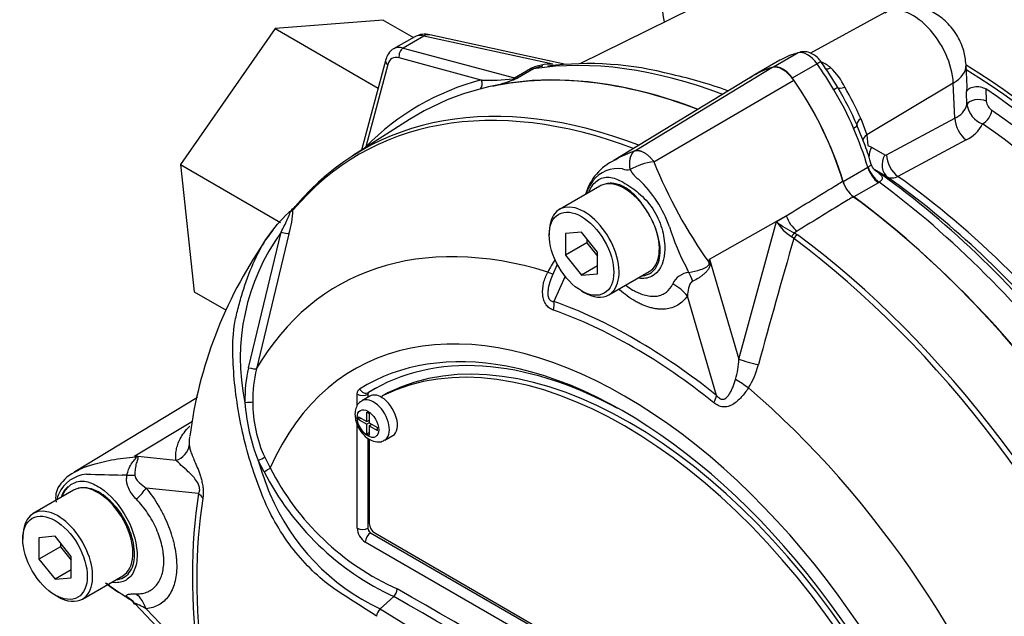
# Paper-space layout 'Sheet1' of a CAD drawing. Units: millimetres. Extents: x 0 to 2970, y 0 to 2100.
# Drawn here: x 1933 to 1987, y 1819 to 1852 of the extents above; entities that cross this region are included whole.
import ezdxf

# ---------------------------------------------------------------- set-up
doc = ezdxf.new("R2010")
doc.units = ezdxf.units.MM
doc.header["$LTSCALE"] = 5
for name, color, linetype in [('tangent', 7, 'Continuous'), ('TSH-1', 7, 'Continuous'), ('visible', 7, 'Continuous')]:
    doc.layers.add(name, color=color, linetype=linetype)

# ---------------------------------------------------------------- blocks, each defined once
blk = doc.blocks.new('SE6')
at = {"layer": 'tangent', "color": 7, "linetype": 'Continuous'}
for p, q in [((1955.547, 1851.167), (1954.41, 1850.511)), ((1962.619, 1849.629), (1955.547, 1851.167)), ((1954.41, 1850.511), (1960.514, 1848.876)), ((1958.7, 1848.76), (1954.192, 1849.968)), ((1976.079, 1850.248), (1974.723, 1849.465)), ((1953.567, 1849.607), (1952.359, 1845.099)), ((1960.514, 1848.876), (1961.4, 1849.387)), ((1961.562, 1849.375), (1960.676, 1848.864)), ((1967.117, 1844.882), (1974.641, 1849.44)), ((1977.115, 1849.65), (1975.759, 1848.867)), ((1968.159, 1844.281), (1975.842, 1848.747)), ((1984.587, 1848.591), (1979.844, 1845.76)), ((1984.672, 1846.668), (1984.587, 1848.591)), ((1986.371, 1848.269), (1986.394, 1847.605)), ((1985.339, 1847.405), (1985.313, 1848.103)), ((1979.517, 1846.655), (1979.844, 1845.76)), ((1980.923, 1844.663), (1984.672, 1846.668)), ((1979.844, 1845.76), (1979.909, 1845.165)), ((1985.301, 1845.476), (1981.551, 1843.472)), ((1979.909, 1845.165), (1980.106, 1845.082)), ((1980.106, 1845.082), (1980.826, 1844.658)), ((1978.543, 1843.197), (1979.898, 1843.98)), ((1979.898, 1843.98), (1979.914, 1843.99)), ((1980.278, 1843.843), (1980.242, 1843.862)), ((1980.996, 1843.42), (1980.278, 1843.843)), ((1980.477, 1843.129), (1979.133, 1842.353)), ((1980.522, 1843.157), (1980.477, 1843.129)), ((1971.215, 1838.937), (1975.427, 1841.323)), ((1974.892, 1840.995), (1975.427, 1841.323)), ((1972.825, 1833.461), (1974.892, 1840.995)), ((1945.924, 1832.987), (1947.722, 1840.424)), ((1948.145, 1840.336), (1946.359, 1832.925)), ((1975.841, 1840.075), (1975.723, 1840.168)), ((1976.021, 1840.475), (1975.877, 1840.387)), ((1975.877, 1840.387), (1976.051, 1840.281)), ((1971.215, 1838.937), (1972.825, 1833.461)), ((1963.291, 1838.004), (1962.675, 1836.621)), ((1971.603, 1831.467), (1970, 1836.918)), ((1951.892, 1830.912), (1951.892, 1831.537)), ((1952.481, 1831.537), (1952.476, 1831.534)), ((1952.476, 1831.534), (1952.476, 1831.366)), ((1952.517, 1831.628), (1952.523, 1831.631)), ((1953.607, 1831.636), (1953.313, 1831.466)), ((1939.699, 1828.149), (1942.86, 1830.058)), ((1951.892, 1824.195), (1951.892, 1829.904)), ((1952.476, 1829.135), (1952.476, 1824.192)), ((1939.699, 1828.149), (1941.94, 1827.913)), ((1946.782, 1827.284), (1946.454, 1827.898)), ((1946.818, 1828.079), (1947.122, 1827.494)), ((1943.192, 1826.086), (1940.318, 1826.389)), ((1952.476, 1824.192), (1952.481, 1824.195)), ((1952.629, 1823.94), (1952.623, 1823.937)), ((1952.623, 1823.937), (1981.055, 1807.521)), ((1980.766, 1807.014), (1952.334, 1823.429)), ((1940.32, 1819.778), (1943.192, 1816.765))]:
    blk.add_line(p, q, dxfattribs=at)
for centre, radius, start, end in [((1962.551, 1846.784), 2.846, 88.6119, 113.8552), ((1962.448, 1847.142), 2.403, 100.5685, 111.6454), ((1976.599, 1847.908), 1.983, 50.1681, 67.7352), ((1975.327, 1846.771), 3.679, 25.8235, 46.2978), ((1959.163, 1859.193), 10.443, 267.462, 277.0881), ((1956.678, 1858.773), 10.691, 284.3286, 290.7841), ((1960.415, 1849.823), 0.994, 272.1054, 285.2123), ((1891.248, 2014.305), 179.418, 292.69465, 292.76547), ((1965.643, 1840.563), 14.569, 22.3946, 31.7286), ((1952.629, 1834.002), 29.717, 25.2004, 28.9229), ((1987.119, 1847.69), 0.729, 186.7341, 235.3239), ((1984.188, 1847.776), 1.209, 293.5908, 342.1395), ((1986.653, 1847.605), 1.329, 188.6667, 249.9809), ((1984.471, 1847.218), 1.93, 295.4729, 333.4874), ((1980.87, 1844.746), 0.0985, 243.6056, 302.7406), ((1966.184, 1842.161), 1.741, 81.3846, 142.1964), ((1966.744, 1844.956), 1.115, 254.4289, 276.3437), ((1968.663, 1840.633), 3.682, 97.8659, 119.1857), ((1993.079, 1854.346), 26.875, 201.9935, 215.4685), ((1962.662, 1838.415), 6.767, 19.8999, 46.3615), ((1967.126, 1841.619), 2.821, 145.2206, 160.9709), ((1980.093, 1843.979), 11.538, 196.4107, 208.6248), ((1977.165, 1842.448), 2.698, 212.5867, 237.6787), ((1977.369, 1843.904), 3.821, 229.5851, 247.012), ((1957.259, 1833.51), 11.779, 144.0591, 191.8671), ((2391.087, 1719.871), 432.294, 163.85555, 164.8073), ((1967.187, 1835.75), 5.444, 144.4885, 152.8617), ((1790.17, 1748.577), 201.006, 26.48325, 26.55898), ((1947.242, 1842.064), 24.176, 352.1233, 352.5679), ((1913.795, 1831.079), 57.956, 7.60492, 7.79292), ((1970.19, 1837.129), 1.089, 95.6156, 155.6184), ((1968.162, 1833.632), 4.666, 343.9909, 357.9023), ((1969.68, 1834.231), 4.355, 327.3327, 345.7717), ((1954.115, 1831.199), 8.385, 167.6866, 180.7612), ((1954.244, 1831.156), 8.081, 167.3522, 180.2767), ((1952.58, 1831.545), 0.104, 126.8693, 185.867), ((1956.778, 1831.915), 11.078, 184.2794, 201.2573), ((1953.383, 1831.085), 7.22, 179.7472, 204.6035), ((1935.148, 1824.586), 5.78, 37.4029, 38.0566), ((1935.971, 1814.864), 13.798, 73.8913, 74.3253), ((1969.563, 1835.101), 24.205, 197.3113, 201.9118), ((1937.246, 1825.257), 1.912, 96.3212, 154.5734), ((1942.817, 2005.226), 178.162, 268.1404, 268.77495), ((1938.237, 1807.981), 19.139, 86.917, 87.6913), ((1960.253, 1834.183), 15.135, 207.119, 245.2121), ((1960.023, 1834.064), 14.478, 206.9883, 245.7966), ((1939.345, 1824.633), 4.09, 159.3151, 164.2167), ((1958.372, 1830.823), 12.228, 202.8844, 244.6977), ((-837.831, -3043.666), 5608.78, 59.852999, 60.147001), ((-135.359, -1827.055), 4203.484, 59.803836, 60.196164), ((2227.562, 2266.094), 523.938, 238.41539, 241.58461)]:
    blk.add_arc(centre, radius, start, end, dxfattribs=at)
for centre, major_axis, ratio, start_param, end_param in [((1982.373, 1849.735), (1.568, -2.715), 0.57735, 0.837758, 3.12925), ((1955.915, 1849.713), (0.941, -1.38), 0.575186, 2.574853, 3.098452), ((1955.699, 1850.422), (-0.177, -0.814), 0.6704, 3.141593, 3.724196), ((1954.715, 1849.02), (0.833, -1.443), 0.57735, 2.617994, 3.12226), ((1954.486, 1850.138), (0.108, 0.402), 0.707107, 0.61548, 2.186276), ((1976.597, 1849.122), (-0.625, 1.083), 0.57735, 4.871673, 6.123901), ((1953.861, 1849.777), (0.402, -0.108), 0.707107, 3.141204, 4.096909), ((1954.421, 1848.85), (0.625, -1.083), 0.57735, 2.617994, 3.665191), ((1976.643, 1813.087), (-19.975, 34.598), 0.57735, 5.665098, 6.060958), ((1976.873, 1849.403), (-0.476, -0.337), 0.129506, 3.141912, 4.090891), ((1961.247, 1850.132), (0.417, -0.722), 0.57735, 5.759587, 6.060958), ((1972.28, 1844.722), (-5.833, 10.104), 0.57735, 4.725767, 4.871673), ((1977.954, 1850.069), (0.533, 0.64), 0.542301, 3.533445, 4.00038), ((1982.791, 1849.485), (-2.498, -0.11), 0.546343, 2.348803, 3.141404), ((1975.462, 1812.405), (20.183, -34.959), 0.57735, 2.983841, 3.299344), ((1958.406, 1848.59), (-0.105, 0.403), 0.806358, 3.612892, 4.931008), ((1960.59, 1848.503), (0.108, 0.402), 0.707107, 0.61548, 0.834365), ((1960.313, 1849.156), (0.16, -0.385), 0.011104, 0.178355, 0.551431), ((1960.361, 1849.621), (0.417, -0.722), 0.57735, 5.759587, 6.060958), ((1977.747, 1848.05), (0.503, 0.296), 0.010923, 0.023432, 0.955274), ((1978.968, 1848.768), (-0.721, -0.418), 0.257806, 0.02425, 0.953481), ((1971.841, 1810.314), (19.842, -34.367), 0.57735, 2.527663, 3.347072), ((1985.954, 1847.367), (-0.625, -0.022), 0.511156, 3.912351, 6.094541), ((1986.264, 1846.852), (-0.355, -0.514), 0.518321, 0.777314, 2.365564), ((1984.053, 1817.365), (-19.232, 33.311), 0.57735, 4.024625, 5.400152), ((1980.071, 1846.609), (-0.762, -0.337), 0.394271, 5.33802, 6.267251), ((1985.42, 1846.295), (0.491, -0.919), 0.614524, 3.999159, 5.406642), ((1978.772, 1846.044), (0.534, 0.234), 0.154781, 5.336521, 6.268363), ((1972.28, 1844.722), (5.833, -10.104), 0.57735, 1.179278, 1.380075), ((1983.588, 1817.096), (18.931, -32.79), 0.57735, 0.883033, 2.25856), ((1980.442, 1845.462), (0.823, 0.131), 0.615623, 2.282767, 2.926586), ((1952.064, 1844.929), (0.297, -0.293), 0.806358, 1.267416, 1.352177), ((1980.854, 1844.709), (-0.528, -0.898), 0.801841, 4.768203, 5.358421), ((1981.574, 1844.285), (-0.528, -0.898), 0.801832, 4.768554, 6.21145), ((1981.671, 1844.291), (0.491, -0.919), 0.614518, 3.999153, 5.405392), ((1980.578, 1843.913), (0.521, -0.902), 0.57735, 4.32087, 5.359981), ((1980.624, 1843.941), (0.562, -0.877), 0.59977, 4.292982, 5.332548), ((1978.542, 1814.183), (-19.118, 33.113), 0.57735, 4.92291, 5.386264), ((1976.643, 1813.087), (-19.975, 34.598), 0.57735, 4.934616, 5.360018), ((1948.751, 1841.508), (0.318, -0.269), 0.79932, 3.157099, 3.64607), ((1976.096, 1841.244), (0.545, -0.888), 0.553988, 4.30036, 5.345427), ((1967.844, 1808.007), (17.016, -29.472), 0.57735, 2.586869, 3.45982), ((1947.761, 1840.447), (0.403, -0.107), 0.076459, 4.635871, 5.992059), ((1975.847, 1840.079), (0.184, 0.374), 0.362522, 0.804094, 1.510959), ((1976.019, 1839.974), (-0.249, -0.334), 0.489153, 4.024728, 4.774371), ((1971.841, 1810.314), (19.842, -34.367), 0.57735, 1.365317, 2.213158), ((1972.039, 1810.428), (-19.902, 34.472), 0.57735, 4.506909, 5.354751), ((1972.536, 1838.566), (-2.076, 0.178), 0.043713, -0.893444, -0.861935), ((1961.702, 1838.587), (-0.933, 0.464), 0.04289, -3.935359, -3.208338), ((1969.716, 1836.931), (-0.502, 2.022), 0.384296, -1.257357, -0.982447), ((1968.527, 1836.068), (1.708, -1.193), 0.788273, 1.217635, 1.722644), ((1966.55, 1807.259), (14.806, -25.645), 0.57735, 1.167622, 3.544767), ((1961.939, 1836.196), (0.346, 0.982), 0.677139, 4.898373, 5.381138), ((1967.139, 1807.6), (-16.498, 28.576), 0.57735, 5.305291, 5.690283), ((1967.055, 1807.551), (-16.257, 28.157), 0.57735, 5.305291, 5.690283), ((1966.55, 1807.259), (14.271, -24.718), 0.57735, 2.682924, 3.160214), ((1973.494, 1833.382), (-1.007, 0.265), 0.116955, 0.875903, 2.017716), ((1945.965, 1833.021), (0.407, -0.089), 0.098884, 4.632998, 6.052417), ((1972.944, 1832.097), (-0.868, 0.575), 0.044497, 4.261165, 5.09072), ((1952.187, 1831.707), (-0.417, 0), 0.57735, 0.785398, 2.338741), ((1952.31, 1831.99), (-0.22, 0.354), 0.816355, 1.544469, 3.097812), ((1970.866, 1831.041), (0.652, 0.812), 0.456234, 5.094399, 5.577165), ((1967.844, 1808.007), (-17.016, 29.472), 0.57735, 4.394162, 5.267112), ((1945.773, 1831.124), (0.417, 0.006), 0.084204, 4.610592, 5.920461), ((1952.776, 1830.096), (0.625, -1.083), 0.57735, 0.000638, 3.149693), ((1941.649, 1828.854), (1.039, 0.078), 0.942749, 4.925221, 6.084573), ((1939.175, 1829.976), (-1.418, -1.526), 0.923889, 1.074155, 1.105664), ((1946.499, 1827.937), (0.377, 0.178), 0.03891, 4.575182, 5.707017), ((1938.146, 1827.314), (2.078, -0.146), 0.081527, -0.995849, -0.720939), ((1946.827, 1827.324), (0.357, 0.215), 0.02522, 4.569638, 5.667481), ((1938.845, 1825.538), (1.622, 1.307), 0.21282, -1.137166, -0.632157), ((1967.139, 1807.6), (-17.172, 29.743), 0.57735, 0.618425, 0.952371), ((1942.455, 1825.661), (1.029, -0.164), 0.665275, 0.461393, 0.884042), ((1967.074, 1807.562), (-16.958, 29.373), 0.57735, 0.618425, 0.952371), ((1952.334, 1823.94), (0.312, -0.541), 0.577526, 3.927143, 5.497635), ((1952.187, 1824.365), (0.417, 0), 0.57735, 3.926991, 5.480334), ((1952.629, 1823.599), (0.208, 0.361), 0.57735, 0.802851, 2.356194), ((1952.629, 1824.11), (-0.104, 0.18), 0.618528, 0.78555, 2.356042), ((1938.847, 1818.928), (-0.184, 2.075), 0.788564, 5.063901, 5.570345), ((1938.146, 1818.699), (1.993, 0.605), 0.966014, 0.442597, 0.718873)]:
    blk.add_ellipse(centre, major_axis=major_axis, ratio=ratio, start_param=start_param, end_param=end_param, dxfattribs=at)
blk.add_ellipse((1952.481, 1829.926), major_axis=(-0.417, 0.722), ratio=0.57735, dxfattribs=at)
for points, knots in [([(1967.117, 1844.882), (1967.131, 1844.885), (1967.157, 1844.892), (1967.2, 1844.897), (1967.244, 1844.899), (1967.289, 1844.898), (1967.336, 1844.892), (1967.384, 1844.883), (1967.432, 1844.87), (1967.482, 1844.853), (1967.532, 1844.832), (1967.582, 1844.808), (1967.633, 1844.781), (1967.684, 1844.75), (1967.735, 1844.716), (1967.785, 1844.678), (1967.835, 1844.638), (1967.885, 1844.594), (1967.933, 1844.548), (1967.981, 1844.499), (1968.028, 1844.448), (1968.073, 1844.394), (1968.117, 1844.339), (1968.145, 1844.3), (1968.159, 1844.281)], [0, 0, 0, 0, 0.045264, 0.090545, 0.135843, 0.18116, 0.226493, 0.271845, 0.317215, 0.362603, 0.408009, 0.453433, 0.498876, 0.544337, 0.589817, 0.635316, 0.680834, 0.726371, 0.771927, 0.817503, 0.863097, 0.908712, 0.954346, 1, 1, 1, 1]), ([(1966.016, 1844.376), (1966.036, 1844.387), (1966.056, 1844.399), (1966.231, 1844.5), (1966.396, 1844.584), (1966.652, 1844.699), (1966.739, 1844.735), (1966.871, 1844.787), (1966.918, 1844.806), (1967.015, 1844.843), (1967.065, 1844.862), (1967.117, 1844.882)], [0.7341651, 0.7341651, 0.7341651, 0.7341651, 0.75, 0.75, 0.875, 0.875, 0.9375, 0.9375, 0.96875, 0.96875, 1, 1, 1, 1]), ([(1966.867, 1843.848), (1966.865, 1843.86), (1966.861, 1843.885), (1966.855, 1843.922), (1966.85, 1843.961), (1966.846, 1844.001), (1966.842, 1844.041), (1966.84, 1844.083), (1966.838, 1844.125), (1966.838, 1844.168), (1966.839, 1844.211), (1966.841, 1844.255), (1966.844, 1844.299), (1966.849, 1844.344), (1966.855, 1844.388), (1966.863, 1844.433), (1966.873, 1844.477), (1966.884, 1844.52), (1966.898, 1844.563), (1966.913, 1844.605), (1966.931, 1844.646), (1966.951, 1844.686), (1966.973, 1844.724), (1966.997, 1844.76), (1967.023, 1844.795), (1967.052, 1844.827), (1967.083, 1844.856), (1967.106, 1844.873), (1967.117, 1844.882)], [0, 0, 0, 0, 0.027104, 0.055109, 0.084017, 0.113828, 0.144542, 0.176161, 0.208686, 0.242117, 0.276455, 0.311701, 0.347856, 0.384922, 0.422898, 0.461787, 0.501589, 0.542304, 0.583936, 0.626483, 0.669948, 0.714332, 0.759636, 0.805862, 0.853009, 0.901081, 0.950077, 1, 1, 1, 1]), ([(1967.332, 1843.313), (1967.33, 1843.314), (1967.328, 1843.315), (1967.325, 1843.317), (1967.32, 1843.319), (1967.308, 1843.326), (1967.298, 1843.332), (1967.279, 1843.345), (1967.267, 1843.353), (1967.231, 1843.381), (1967.209, 1843.4), (1967.144, 1843.463), (1967.104, 1843.508), (1966.993, 1843.649), (1966.928, 1843.749), (1966.867, 1843.848)], [0, 0, 0, 0, 0.007812, 0.007812, 0.015625, 0.03125, 0.0625, 0.0625, 0.125, 0.125, 0.25, 0.25, 0.5, 0.5, 1, 1, 1, 1]), ([(1979.914, 1843.99), (1979.94, 1844.008), (1979.963, 1844.024), (1980.005, 1844.051), (1980.023, 1844.064), (1980.054, 1844.085), (1980.066, 1844.095), (1980.083, 1844.113), (1980.088, 1844.122), (1980.089, 1844.137), (1980.088, 1844.142), (1980.087, 1844.148)], [0, 0, 0, 0, 0.125, 0.125, 0.25, 0.25, 0.375, 0.375, 0.5, 0.5, 0.5608584, 0.5608584, 0.5608584, 0.5608584]), ([(1980.242, 1843.862), (1980.329, 1843.799), (1980.411, 1843.738), (1980.548, 1843.622), (1980.605, 1843.566), (1980.678, 1843.455), (1980.695, 1843.4), (1980.671, 1843.312), (1980.654, 1843.281), (1980.603, 1843.219), (1980.567, 1843.188), (1980.522, 1843.157)], [0, 0, 0, 0, 0.25, 0.25, 0.5, 0.5, 0.75, 0.75, 0.875, 0.875, 1, 1, 1, 1]), ([(1964.615, 1842.652), (1964.642, 1842.718), (1964.673, 1842.782), (1964.841, 1843.077), (1965.024, 1843.245), (1965.423, 1843.436), (1965.644, 1843.456), (1966.136, 1843.339), (1966.401, 1843.203), (1966.964, 1842.854), (1967.265, 1842.639), (1967.811, 1842.11), (1968.061, 1841.791), (1968.446, 1841.104), (1968.585, 1840.724), (1968.746, 1839.994), (1968.776, 1839.636), (1968.709, 1838.678), (1968.448, 1838.19), (1967.826, 1837.888), (1967.588, 1837.857), (1967.333, 1837.892)], [0.2965542, 0.2965542, 0.2965542, 0.2965542, 0.3125, 0.3125, 0.375, 0.375, 0.4375, 0.4375, 0.5, 0.5, 0.5625, 0.5625, 0.625, 0.625, 0.6875, 0.6875, 0.75, 0.75, 0.875, 0.875, 0.9358758, 0.9358758, 0.9358758, 0.9358758]), ([(1981.551, 1843.472), (1981.497, 1843.443), (1981.445, 1843.421), (1981.343, 1843.388), (1981.293, 1843.377), (1981.198, 1843.369), (1981.153, 1843.37), (1981.07, 1843.386), (1981.031, 1843.4), (1980.996, 1843.42)], [0, 0, 0, 0, 0.25, 0.25, 0.5, 0.5, 0.75, 0.75, 1, 1, 1, 1]), ([(1967.783, 1841.579), (1967.703, 1841.71), (1967.617, 1841.838), (1967.437, 1842.082), (1967.343, 1842.198), (1967.146, 1842.417), (1967.042, 1842.521), (1966.832, 1842.703), (1966.725, 1842.782), (1966.562, 1842.882), (1966.507, 1842.913), (1966.398, 1842.966), (1966.345, 1842.99), (1966.186, 1843.047), (1966.083, 1843.073), (1965.93, 1843.094), (1965.88, 1843.098), (1965.782, 1843.101), (1965.734, 1843.099), (1965.594, 1843.086), (1965.505, 1843.067), (1965.421, 1843.038)], [0, 0, 0, 0, 0.125, 0.125, 0.25, 0.25, 0.375, 0.375, 0.5, 0.5, 0.5625, 0.5625, 0.625, 0.625, 0.75, 0.75, 0.8125, 0.8125, 0.875, 0.875, 1, 1, 1, 1]), ([(1975.427, 1841.323), (1976.363, 1841.893), (1977.3, 1842.464), (1978.236, 1843.035), (1978.335, 1843.095), (1978.433, 1843.155), (1978.532, 1843.216)], [0, 0, 0, 0, 0.904625, 0.904625, 0.904625, 1, 1, 1, 1]), ([(1979.11, 1842.37), (1979.011, 1842.309), (1978.913, 1842.249), (1978.814, 1842.188), (1977.883, 1841.617), (1976.952, 1841.046), (1976.021, 1840.475)], [0, 0, 0, 0, 0.095792, 0.095792, 0.095792, 1, 1, 1, 1]), ([(1947.722, 1840.424), (1947.834, 1840.651), (1947.949, 1840.876), (1948.107, 1841.21), (1948.159, 1841.323), (1948.208, 1841.472), (1948.219, 1841.522), (1948.188, 1841.544), (1948.15, 1841.512), (1948.115, 1841.473)], [0, 0, 0, 0, 0.5, 0.5, 0.75, 0.75, 0.875, 0.875, 1, 1, 1, 1]), ([(1967.566, 1838.028), (1967.848, 1838.061), (1968.085, 1838.201), (1968.425, 1838.68), (1968.517, 1839.033), (1968.503, 1839.841), (1968.395, 1840.298), (1968.208, 1840.748)], [0.6319731, 0.6319731, 0.6319731, 0.6319731, 0.75, 0.75, 0.875, 0.875, 1, 1, 1, 1]), ([(1970.084, 1838.213), (1970.296, 1838.243), (1970.52, 1838.294), (1970.834, 1838.404), (1970.934, 1838.445), (1971.072, 1838.525), (1971.117, 1838.555), (1971.186, 1838.637), (1971.202, 1838.698), (1971.19, 1838.751)], [0, 0, 0, 0, 0.5, 0.5, 0.75, 0.75, 0.875, 0.875, 1, 1, 1, 1]), ([(1971.241, 1838.749), (1971.245, 1838.718), (1971.247, 1838.687), (1971.244, 1838.624), (1971.238, 1838.593), (1971.214, 1838.502), (1971.186, 1838.447), (1971.119, 1838.344), (1971.081, 1838.296), (1970.999, 1838.205), (1970.955, 1838.162), (1970.863, 1838.08), (1970.814, 1838.04), (1970.716, 1837.966), (1970.665, 1837.932), (1970.512, 1837.835), (1970.405, 1837.78), (1970.3, 1837.737)], [0, 0, 0, 0, 0.0625, 0.0625, 0.125, 0.125, 0.25, 0.25, 0.375, 0.375, 0.5, 0.5, 0.625, 0.625, 0.75, 0.75, 1, 1, 1, 1]), ([(1962.657, 1836.147), (1962.581, 1836.174), (1962.508, 1836.21), (1962.405, 1836.283), (1962.372, 1836.31), (1962.31, 1836.372), (1962.281, 1836.405), (1962.201, 1836.516), (1962.157, 1836.603), (1962.094, 1836.792), (1962.074, 1836.895), (1962.046, 1837.205), (1962.069, 1837.422), (1962.167, 1837.837), (1962.244, 1838.04), (1962.342, 1838.234)], [0, 0, 0, 0, 0.125, 0.125, 0.1875, 0.1875, 0.25, 0.25, 0.375, 0.375, 0.5, 0.5, 0.75, 0.75, 1, 1, 1, 1]), ([(1962.587, 1838.022), (1962.476, 1837.776), (1962.39, 1837.516), (1962.349, 1837.164), (1962.345, 1837.085), (1962.355, 1836.926), (1962.37, 1836.846), (1962.432, 1836.718), (1962.478, 1836.673), (1962.575, 1836.625), (1962.625, 1836.619), (1962.675, 1836.621)], [0.0618434, 0.0618434, 0.0618434, 0.0618434, 0.5, 0.5, 0.625, 0.625, 0.75, 0.75, 0.875, 0.875, 1, 1, 1, 1]), ([(1966.648, 1837.489), (1966.77, 1837.398), (1966.894, 1837.316), (1967.078, 1837.21), (1967.137, 1837.178), (1967.255, 1837.12), (1967.313, 1837.094), (1967.486, 1837.022), (1967.599, 1836.984), (1967.821, 1836.929), (1967.931, 1836.912), (1968.143, 1836.899), (1968.244, 1836.904), (1968.435, 1836.933), (1968.526, 1836.959), (1968.698, 1837.03), (1968.779, 1837.077), (1968.997, 1837.245), (1969.113, 1837.393), (1969.198, 1837.579)], [0.4339955, 0.4339955, 0.4339955, 0.4339955, 0.5, 0.5, 0.53125, 0.53125, 0.5625, 0.5625, 0.625, 0.625, 0.6875, 0.6875, 0.75, 0.75, 0.8125, 0.8125, 0.875, 0.875, 1, 1, 1, 1]), ([(1970.3, 1837.737), (1970.26, 1837.721), (1970.23, 1837.694), (1970.18, 1837.633), (1970.16, 1837.6), (1970.107, 1837.498), (1970.084, 1837.427), (1970.027, 1837.212), (1970.008, 1837.065), (1970, 1836.918)], [0, 0, 0, 0, 0.125, 0.125, 0.25, 0.25, 0.5, 0.5, 1, 1, 1, 1]), ([(1970, 1836.918), (1969.855, 1836.71), (1969.681, 1836.546), (1969.376, 1836.365), (1969.267, 1836.315), (1969.038, 1836.241), (1968.919, 1836.217), (1968.671, 1836.191), (1968.542, 1836.191), (1968.342, 1836.209), (1968.273, 1836.218), (1968.136, 1836.242), (1968.067, 1836.258), (1967.858, 1836.312), (1967.717, 1836.361), (1967.503, 1836.451), (1967.431, 1836.484), (1967.286, 1836.556), (1967.213, 1836.596), (1966.85, 1836.805), (1966.564, 1837.014), (1966.275, 1837.272), (1966.265, 1837.281), (1966.255, 1837.289)], [0, 0, 0, 0, 0.125, 0.125, 0.1875, 0.1875, 0.25, 0.25, 0.3125, 0.3125, 0.34375, 0.34375, 0.375, 0.375, 0.4375, 0.4375, 0.46875, 0.46875, 0.5, 0.5, 0.625, 0.625, 0.6293149, 0.6293149, 0.6293149, 0.6293149]), ([(1971.603, 1831.467), (1971.653, 1831.407), (1971.706, 1831.354), (1971.798, 1831.294), (1971.831, 1831.277), (1971.898, 1831.258), (1971.932, 1831.255), (1972.033, 1831.266), (1972.093, 1831.302), (1972.198, 1831.394), (1972.242, 1831.451), (1972.324, 1831.572), (1972.361, 1831.637), (1972.429, 1831.771), (1972.46, 1831.839), (1972.548, 1832.05), (1972.6, 1832.195), (1972.647, 1832.345)], [0, 0, 0, 0, 0.125, 0.125, 0.1875, 0.1875, 0.25, 0.25, 0.375, 0.375, 0.5, 0.5, 0.625, 0.625, 0.75, 0.75, 1, 1, 1, 1]), ([(1951.892, 1831.537), (1951.892, 1831.603), (1951.903, 1831.66), (1951.945, 1831.758), (1951.976, 1831.795), (1952.016, 1831.82)], [0, 0, 0, 0, 0.5, 0.5, 1, 1, 1, 1]), ([(1973.346, 1831.881), (1973.228, 1831.698), (1973.101, 1831.527), (1972.89, 1831.295), (1972.816, 1831.222), (1972.66, 1831.086), (1972.579, 1831.026), (1972.41, 1830.927), (1972.321, 1830.887), (1972.141, 1830.839), (1972.048, 1830.831), (1971.912, 1830.845), (1971.868, 1830.854), (1971.78, 1830.879), (1971.736, 1830.896), (1971.609, 1830.955), (1971.529, 1831.007), (1971.453, 1831.068)], [0, 0, 0, 0, 0.25, 0.25, 0.375, 0.375, 0.5, 0.5, 0.625, 0.625, 0.75, 0.75, 0.8125, 0.8125, 0.875, 0.875, 1, 1, 1, 1]), ([(1941.94, 1827.913), (1941.937, 1827.959), (1941.936, 1828.006), (1941.936, 1828.099), (1941.937, 1828.146), (1941.943, 1828.288), (1941.953, 1828.384), (1941.99, 1828.58), (1942.016, 1828.68), (1942.084, 1828.884), (1942.128, 1828.988), (1942.242, 1829.203), (1942.312, 1829.313), (1942.479, 1829.536), (1942.577, 1829.649), (1942.699, 1829.773), (1942.709, 1829.783), (1942.719, 1829.793)], [0, 0, 0, 0, 0.0625, 0.0625, 0.125, 0.125, 0.25, 0.25, 0.375, 0.375, 0.5, 0.5, 0.625, 0.625, 0.75, 0.75, 0.7607181, 0.7607181, 0.7607181, 0.7607181]), ([(1942.691, 1829.149), (1942.684, 1829.092), (1942.681, 1829.035), (1942.677, 1828.938), (1942.677, 1828.896), (1942.677, 1828.814), (1942.678, 1828.775), (1942.682, 1828.737)], [0.7881795, 0.7881795, 0.7881795, 0.7881795, 0.875, 0.875, 0.9375, 0.9375, 1, 1, 1, 1]), ([(1942.682, 1828.737), (1942.687, 1828.68), (1942.697, 1828.617), (1942.732, 1828.474), (1942.758, 1828.395), (1942.824, 1828.224), (1942.863, 1828.131), (1942.95, 1827.929), (1942.997, 1827.821), (1943.096, 1827.584), (1943.148, 1827.457), (1943.224, 1827.247), (1943.25, 1827.174), (1943.3, 1827.019), (1943.324, 1826.937), (1943.368, 1826.768), (1943.388, 1826.677), (1943.413, 1826.54), (1943.421, 1826.493), (1943.433, 1826.4), (1943.438, 1826.353), (1943.448, 1826.216), (1943.45, 1826.128), (1943.444, 1825.963), (1943.436, 1825.888), (1943.425, 1825.819)], [0, 0, 0, 0, 0.125, 0.125, 0.25, 0.25, 0.375, 0.375, 0.5, 0.5, 0.625, 0.625, 0.6875, 0.6875, 0.75, 0.75, 0.8125, 0.8125, 0.84375, 0.84375, 0.875, 0.875, 0.9375, 0.9375, 1, 1, 1, 1]), ([(1936.467, 1827.315), (1936.693, 1827.441), (1936.958, 1827.551), (1937.348, 1827.673), (1937.433, 1827.697), (1937.613, 1827.748), (1937.707, 1827.773), (1938, 1827.848), (1938.206, 1827.895), (1938.628, 1827.977), (1938.845, 1828.011), (1939.287, 1828.065), (1939.512, 1828.085), (1939.739, 1828.097)], [0.2663974, 0.2663974, 0.2663974, 0.2663974, 0.5, 0.5, 0.5625, 0.5625, 0.625, 0.625, 0.75, 0.75, 0.875, 0.875, 1, 1, 1, 1]), ([(1939.266, 1827.092), (1939.305, 1827.315), (1939.388, 1827.525), (1939.555, 1827.792), (1939.617, 1827.872), (1939.709, 1827.978), (1939.74, 1828.011), (1939.779, 1828.069), (1939.773, 1828.09), (1939.739, 1828.097)], [0, 0, 0, 0, 0.5, 0.5, 0.75, 0.75, 0.875, 0.875, 1, 1, 1, 1]), ([(1939.799, 1828.121), (1939.816, 1828.116), (1939.83, 1828.11), (1939.85, 1828.094), (1939.857, 1828.084), (1939.867, 1828.05), (1939.86, 1828.022), (1939.841, 1827.956), (1939.828, 1827.919), (1939.802, 1827.839), (1939.789, 1827.796), (1939.764, 1827.705), (1939.752, 1827.655), (1939.732, 1827.553), (1939.724, 1827.5), (1939.703, 1827.334), (1939.697, 1827.215), (1939.699, 1827.092)], [0, 0, 0, 0, 0.0625, 0.0625, 0.125, 0.125, 0.25, 0.25, 0.375, 0.375, 0.5, 0.5, 0.625, 0.625, 0.75, 0.75, 1, 1, 1, 1]), ([(1943.192, 1826.086), (1943.217, 1826.13), (1943.238, 1826.181), (1943.257, 1826.315), (1943.25, 1826.399), (1943.187, 1826.624), (1943.114, 1826.735), (1942.906, 1827.023), (1942.763, 1827.162), (1942.491, 1827.417), (1942.361, 1827.529), (1942.129, 1827.739), (1942.03, 1827.836), (1941.94, 1827.913)], [0, 0, 0, 0, 0.0625, 0.0625, 0.125, 0.125, 0.25, 0.25, 0.5, 0.5, 0.75, 0.75, 1, 1, 1, 1]), ([(1939.779, 1825.774), (1939.607, 1825.947), (1939.458, 1826.141), (1939.333, 1826.422), (1939.311, 1826.479), (1939.276, 1826.597), (1939.263, 1826.658), (1939.246, 1826.78), (1939.243, 1826.842), (1939.246, 1826.967), (1939.254, 1827.03), (1939.266, 1827.092)], [0, 0, 0, 0, 0.5, 0.5, 0.625, 0.625, 0.75, 0.75, 0.875, 0.875, 1, 1, 1, 1]), ([(1939.699, 1827.092), (1939.7, 1827.045), (1939.713, 1827.003), (1939.747, 1826.925), (1939.768, 1826.89), (1939.838, 1826.79), (1939.891, 1826.731), (1940.061, 1826.568), (1940.186, 1826.474), (1940.318, 1826.389)], [0, 0, 0, 0, 0.125, 0.125, 0.25, 0.25, 0.5, 0.5, 1, 1, 1, 1]), ([(1935.72, 1825.956), (1935.746, 1826.024), (1935.776, 1826.088), (1935.943, 1826.387), (1936.133, 1826.566), (1936.55, 1826.769), (1936.78, 1826.797), (1937.27, 1826.699), (1937.541, 1826.578), (1938.348, 1826.035), (1938.886, 1825.423), (1939.636, 1824.024), (1939.841, 1823.258), (1939.818, 1822.62)], [0.5467202, 0.5467202, 0.5467202, 0.5467202, 0.5625, 0.5625, 0.625, 0.625, 0.6875, 0.6875, 0.75, 0.75, 0.875, 0.875, 1, 1, 1, 1]), ([(1938.671, 1821.37), (1938.966, 1821.39), (1939.216, 1821.525), (1939.57, 1821.992), (1939.671, 1822.331), (1939.684, 1823.133), (1939.596, 1823.585), (1939.254, 1824.485), (1939.003, 1824.926), (1938.401, 1825.676), (1938.049, 1825.985), (1937.357, 1826.369), (1937.015, 1826.442), (1936.719, 1826.397)], [0.2538071, 0.2538071, 0.2538071, 0.2538071, 0.375, 0.375, 0.5, 0.5, 0.625, 0.625, 0.75, 0.75, 0.875, 0.875, 1, 1, 1, 1]), ([(1940.318, 1826.389), (1940.571, 1826.075), (1940.8, 1825.741), (1941.109, 1825.212), (1941.207, 1825.029), (1941.385, 1824.662), (1941.466, 1824.478), (1941.612, 1824.107), (1941.677, 1823.921), (1941.761, 1823.64), (1941.788, 1823.546), (1941.835, 1823.36), (1941.856, 1823.268), (1941.913, 1822.994), (1941.942, 1822.815), (1941.971, 1822.551), (1941.978, 1822.463), (1941.988, 1822.29), (1941.991, 1822.204), (1941.991, 1821.785), (1941.953, 1821.477), (1941.839, 1821.058), (1941.791, 1820.926), (1941.679, 1820.683), (1941.615, 1820.571), (1941.469, 1820.368), (1941.387, 1820.276), (1941.209, 1820.114), (1941.113, 1820.045), (1940.908, 1819.929), (1940.799, 1819.883), (1940.569, 1819.813), (1940.447, 1819.79), (1940.32, 1819.778)], [0, 0, 0, 0, 0.125, 0.125, 0.1875, 0.1875, 0.25, 0.25, 0.3125, 0.3125, 0.34375, 0.34375, 0.375, 0.375, 0.4375, 0.4375, 0.46875, 0.46875, 0.5, 0.5, 0.625, 0.625, 0.6875, 0.6875, 0.75, 0.75, 0.8125, 0.8125, 0.875, 0.875, 0.9375, 0.9375, 1, 1, 1, 1]), ([(1939.778, 1820.593), (1939.893, 1820.591), (1940.003, 1820.599), (1940.211, 1820.638), (1940.309, 1820.667), (1940.493, 1820.747), (1940.579, 1820.797), (1940.741, 1820.918), (1940.814, 1820.988), (1940.945, 1821.145), (1941.003, 1821.233), (1941.103, 1821.425), (1941.146, 1821.531), (1941.249, 1821.867), (1941.283, 1822.116), (1941.283, 1822.457), (1941.281, 1822.527), (1941.272, 1822.668), (1941.265, 1822.738), (1941.239, 1822.953), (1941.214, 1823.099), (1941.146, 1823.395), (1941.103, 1823.546), (1941.001, 1823.849), (1940.943, 1823.999), (1940.812, 1824.296), (1940.74, 1824.443), (1940.579, 1824.734), (1940.491, 1824.878), (1940.213, 1825.29), (1940.007, 1825.544), (1939.779, 1825.774)], [0, 0, 0, 0, 0.0625, 0.0625, 0.125, 0.125, 0.1875, 0.1875, 0.25, 0.25, 0.3125, 0.3125, 0.375, 0.375, 0.5, 0.5, 0.53125, 0.53125, 0.5625, 0.5625, 0.625, 0.625, 0.6875, 0.6875, 0.75, 0.75, 0.8125, 0.8125, 0.875, 0.875, 1, 1, 1, 1]), ([(1939.818, 1822.62), (1939.806, 1822.301), (1939.739, 1822.022), (1939.506, 1821.573), (1939.339, 1821.405), (1938.943, 1821.211), (1938.713, 1821.183), (1938.467, 1821.218)], [0, 0, 0, 0, 0.0625, 0.0625, 0.125, 0.125, 0.1851804, 0.1851804, 0.1851804, 0.1851804]), ([(1939.261, 1820.423), (1939.248, 1820.443), (1939.24, 1820.462), (1939.237, 1820.493), (1939.241, 1820.507), (1939.258, 1820.53), (1939.271, 1820.54), (1939.307, 1820.556), (1939.329, 1820.563), (1939.406, 1820.58), (1939.469, 1820.586), (1939.612, 1820.593), (1939.692, 1820.594), (1939.778, 1820.593)], [0, 0, 0, 0, 0.125, 0.125, 0.25, 0.25, 0.375, 0.375, 0.5, 0.5, 0.75, 0.75, 1, 1, 1, 1]), ([(1940.32, 1819.778), (1940.187, 1819.846), (1940.06, 1819.91), (1939.889, 1819.995), (1939.834, 1820.022), (1939.766, 1820.054), (1939.745, 1820.063), (1939.711, 1820.075), (1939.698, 1820.078), (1939.697, 1820.071)], [0, 0, 0, 0, 0.5, 0.5, 0.75, 0.75, 0.875, 0.875, 1, 1, 1, 1])]:
    blk.add_open_spline(points, degree=3, knots=knots, dxfattribs=at)
at = {"layer": 'visible', "color": 7, "linetype": 'Continuous'}
for p, q in [((1979.27, 1857.145), (1964.104, 1849.642)), ((1980.824, 1852.461), (1976.757, 1850.228)), ((1953.32, 1852.048), (1947.384, 1851.576)), ((1953.32, 1852.048), (1954.973, 1851.094)), ((1947.384, 1851.576), (1942.2, 1844.125)), ((1947.384, 1851.576), (1953.037, 1848.312)), ((1955.009, 1851.114), (1953.882, 1850.464)), ((1963.329, 1849.616), (1955.876, 1851.236)), ((1953.459, 1849.885), (1952.126, 1844.909)), ((1975.081, 1849.843), (1973.724, 1849.059)), ((1985.342, 1848.384), (1985.288, 1849.596)), ((1973.672, 1849.017), (1965.971, 1844.349)), ((1954.759, 1846.587), (1951.639, 1844.599)), ((1979.747, 1845.162), (1979.306, 1846.278)), ((1942.2, 1844.125), (1947.689, 1840.956)), ((1942.2, 1844.125), (1942.951, 1837.146)), ((1965.196, 1842.945), (1962.986, 1841.669)), ((1962.425, 1840.43), (1962.425, 1840.259)), ((1964.193, 1840.417), (1963.309, 1840.338)), ((1963.309, 1840.338), (1963.309, 1839.16)), ((1965.077, 1839.318), (1964.193, 1840.417)), ((1964.487, 1840.051), (1964.487, 1839.84)), ((1964.487, 1839.84), (1963.309, 1839.16)), ((1964.487, 1839.84), (1965.077, 1839.107)), ((1963.309, 1839.16), (1964.193, 1838.06)), ((1965.077, 1838.139), (1965.077, 1839.318)), ((1962.868, 1838.652), (1962.587, 1838.021)), ((1965.077, 1838.571), (1964.193, 1838.06)), ((1964.193, 1838.06), (1965.077, 1838.139)), ((1965.694, 1836.978), (1967.904, 1838.254)), ((1942.951, 1837.146), (1944.699, 1836.137)), ((1964.193, 1837.198), (1964.34, 1837.113)), ((1952.593, 1831.433), (1952.151, 1831.178)), ((1952.481, 1831.537), (1952.481, 1831.369)), ((1953.599, 1831.631), (1953.304, 1831.461)), ((1943.124, 1831.353), (1936.411, 1827.283)), ((1952.416, 1830.04), (1952.416, 1830.559)), ((1952.416, 1830.559), (1952.547, 1830.483)), ((1952.547, 1830.483), (1952.547, 1829.964)), ((1951.966, 1830.147), (1951.966, 1830.3)), ((1951.966, 1830.3), (1952.416, 1830.04)), ((1951.966, 1830.147), (1952.098, 1830.223)), ((1951.966, 1830.147), (1952.416, 1829.887)), ((1952.416, 1830.04), (1952.547, 1830.116)), ((1952.548, 1829.964), (1952.416, 1829.887)), ((1952.416, 1829.368), (1952.416, 1829.887)), ((1952.529, 1830.106), (1952.547, 1830.096)), ((1952.547, 1829.964), (1952.997, 1829.705)), ((1952.547, 1829.811), (1952.68, 1829.888)), ((1952.547, 1829.811), (1952.547, 1829.292)), ((1952.547, 1829.811), (1952.997, 1829.551)), ((1952.662, 1829.898), (1952.662, 1829.877)), ((1952.416, 1829.368), (1952.547, 1829.444)), ((1952.416, 1829.368), (1952.547, 1829.292)), ((1952.997, 1829.551), (1952.997, 1829.705)), ((1953.401, 1829.013), (1953.843, 1829.268)), ((1952.481, 1829.131), (1952.481, 1824.195)), ((1952.555, 1829.075), (1952.555, 1824.44)), ((1936.322, 1826.275), (1934.112, 1824.999)), ((1952.629, 1823.94), (1981.06, 1807.525)), ((1952.85, 1823.929), (1980.25, 1808.11)), ((1933.551, 1823.759), (1933.551, 1823.589)), ((1935.319, 1823.747), (1934.435, 1823.668)), ((1934.435, 1823.668), (1934.435, 1822.49)), ((1936.203, 1822.648), (1935.319, 1823.747)), ((1935.614, 1823.381), (1935.614, 1823.17)), ((1935.614, 1823.17), (1934.435, 1822.49)), ((1935.614, 1823.17), (1936.203, 1822.437)), ((1934.435, 1822.49), (1935.319, 1821.39)), ((1936.203, 1821.469), (1936.203, 1822.648)), ((1936.203, 1821.9), (1935.319, 1821.39)), ((1935.319, 1821.39), (1936.203, 1821.469)), ((1936.821, 1820.308), (1939.03, 1821.584)), ((1935.319, 1820.527), (1935.467, 1820.442)), ((1939.698, 1820.057), (1942.978, 1816.615)), ((1953.146, 1819.769), (1953.907, 1820.443)), ((1953.907, 1820.443), (1953.907, 1820.443))]:
    blk.add_line(p, q, dxfattribs=at)
for centre, radius, start, end in [((1983.101, 1854.443), 14.591, 183.6216, 189.8752), ((1955.603, 1850.106), 1.163, 76.4179, 116.4677), ((1977.17, 1846.275), 4.133, 119.1225, 120.3585), ((1962.448, 1847.142), 2.403, 98.9217, 100.5685), ((1964.573, 1831.925), 17.735, 75.0015, 97.1874), ((1961.114, 1838.264), 19.882, 30.4667, 35.2551), ((1964.005, 1825.561), 24.055, 70.0446, 77.6179), ((1964.777, 1840.158), 15.765, 22.8367, 31.2866), ((1967.835, 1840.61), 12.753, 16.0358, 20.9159), ((1967.281, 1841.663), 2.986, 115.0433, 163.7871), ((1980.149, 1843.7), 1.688, 196.6732, 231.9968), ((1947.269, 1842.785), 1.539, 310.3161, 318.8937), ((1943.679, 1841.774), 4.692, 342.1446, 358.1202), ((1951.61, 1837.991), 4.929, 132.736, 133.9746), ((1962.61, 1838.409), 6.067, 22.668, 31.4918), ((1966.797, 1826.08), 24.293, 143.529, 145.1066), ((1966.797, 1826.08), 24.293, 145.4944, 172.5402), ((1952.587, 1831.547), 0.106, 127.4173, 185.3189), ((1937.437, 1825.216), 2.293, 113.6247, 145.8489), ((1936.505, 1825.876), 1.156, 147.0308, 192.6197), ((1936.896, 1825.193), 1.218, 98.3792, 124.2199), ((1942.55, 1826.695), 7.082, 230.9733, 242.3285), ((1943.42, 1827.672), 8.365, 230.8771, 240.6392), ((1953.441, 1820.892), 0.647, 316.062, 357.065), ((1939.07, 1819.66), 0.719, 28.825, 71.1644), ((1953.597, 1819.312), 0.642, 134.6625, 175.5994)]:
    blk.add_arc(centre, radius, start, end, dxfattribs=at)
for centre, major_axis, ratio, start_param, end_param in [((1980.913, 1839.738), (-5.833, 10.104), 0.57735, 6.123901, 6.269807), ((1975.241, 1812.277), (19.983, -34.612), 0.57735, 2.521457, 3.166888), ((1979.558, 1838.955), (5.833, -10.104), 0.57735, 2.982308, 3.194862), ((1979.661, 1838.814), (5.916, -10.247), 0.57735, 2.999696, 3.153936), ((1975.241, 1848.169), (-0.708, 1.226), 0.57735, 4.854286, 6.141288), ((1975.241, 1848.339), (-0.625, 1.083), 0.57735, 4.871673, 6.123901), ((1984.375, 1817.551), (-19.947, 34.55), 0.57735, 3.959409, 5.465369), ((1984.375, 1817.551), (19.792, -34.28), 0.57735, 0.818484, 2.323108), ((1975.241, 1812.277), (-19.975, 34.598), 0.57735, 5.66363, 6.096392), ((1970.925, 1843.94), (-5.833, 10.104), 0.57735, 4.32087, 4.871673), ((1970.822, 1843.917), (5.916, -10.247), 0.57735, 1.184095, 1.712693), ((1972.039, 1810.428), (19.902, -34.472), 0.57735, 2.523654, 3.347072), ((1984.08, 1817.381), (19.792, -34.28), 0.57735, 0.867347, 2.274245), ((1977.268, 1813.447), (-19.792, 34.281), 0.57735, 4.982022, 5.390053), ((1977.963, 1813.849), (-19.3, 33.429), 0.57735, 5.022351, 5.386458), ((1966.55, 1840.6), (1.354, -2.345), 0.57735, 2.986636, 3.141593), ((1966.55, 1840.6), (-1.354, 2.345), 0.57735, 4.79792, 6.128229), ((1979.223, 1843.131), (-0.521, 0.902), 0.57735, 1.179278, 2.218388), ((1975.241, 1812.277), (19.983, -34.612), 0.57735, 0.922718, 2.218875), ((1975.241, 1812.277), (-19.975, 34.598), 0.57735, 4.899182, 5.359981), ((1948.751, 1841.508), (0.318, -0.269), 0.79932, 2.896426, 3.157099), ((1964.34, 1839.324), (1.354, -2.345), 0.57735, 0, 3.926991), ((1966.55, 1840.6), (1.354, -2.345), 0.57735, 1.30902, 1.656327), ((1966.55, 1840.6), (-1.354, 2.345), 0.57735, 3.141593, 4.450613), ((1964.34, 1839.324), (1.354, -2.345), 0.57735, 5.497787, 6.283185), ((1966.844, 1807.429), (-13.802, 23.906), 0.57735, 4.75253, 6.243044), ((1966.55, 1807.259), (-13.802, 23.906), 0.57735, 4.75253, 6.243044), ((1966.839, 1807.426), (14.063, -24.357), 0.57735, 2.38897, 3.160214), ((1966.55, 1807.259), (14.271, -24.718), 0.57735, 1.552175, 2.682924), ((1966.844, 1807.429), (14.062, -24.357), 0.57735, 3.12925, 3.160212), ((1953.218, 1830.351), (0.625, -1.083), 0.57735, 2.341199, 3.141593), ((1953.513, 1831.1), (0.208, -0.361), 0.57735, 3.101452, 3.625902), ((1953.807, 1831.271), (0.208, -0.361), 0.57735, 3.101452, 3.141593), ((1953.218, 1830.351), (-0.625, 1.083), 0.57735, 3.141593, 5.482791), ((1937.676, 1823.929), (1.354, -2.345), 0.57735, 2.879817, 3.141593), ((1937.676, 1823.929), (-1.354, 2.345), 0.57735, 3.141593, 6.021409), ((1935.467, 1822.654), (1.354, -2.345), 0.57735, 0, 3.926991), ((1952.85, 1824.27), (-0.208, 0.361), 0.57735, 0.785398, 2.356194), ((1952.629, 1824.11), (-0.104, 0.18), 0.577526, 0.78555, 2.356042), ((1935.467, 1822.654), (1.354, -2.345), 0.57735, 5.497787, 6.283185)]:
    blk.add_ellipse(centre, major_axis=major_axis, ratio=ratio, start_param=start_param, end_param=end_param, dxfattribs=at)
for centre in [(1964.193, 1839.239), (1935.319, 1822.569)]:
    blk.add_ellipse(centre, major_axis=(-1.25, 2.165), ratio=0.57735, dxfattribs=at)
for points, knots in [([(1985.288, 1849.596), (1985.258, 1849.88), (1985.194, 1850.387), (1984.832, 1851.216), (1984.273, 1851.934), (1983.554, 1852.467), (1982.765, 1852.769), (1981.945, 1852.826), (1981.255, 1852.7), (1980.944, 1852.501), (1980.838, 1852.433)], [0, 0, 0, 0, 0.124566, 0.260411, 0.415582, 0.553238, 0.68321, 0.813341, 0.945426, 1, 1, 1, 1]), ([(1953.908, 1850.475), (1953.904, 1850.474), (1953.779, 1850.439), (1953.587, 1850.216), (1953.501, 1850.008), (1953.459, 1849.885)], [0, 0, 0, 0, 0.0148, 0.543011, 1, 1, 1, 1]), ([(1977.349, 1849.74), (1977.275, 1849.835), (1977.108, 1850.04), (1976.772, 1850.26), (1976.421, 1850.33), (1976.249, 1850.301), (1976.175, 1850.287)], [0, 0, 0, 0, 0.227841, 0.587591, 0.846835, 1, 1, 1, 1]), ([(1985.313, 1848.103), (1985.322, 1848.138), (1985.338, 1848.171), (1985.386, 1848.233), (1985.417, 1848.262), (1985.491, 1848.313), (1985.535, 1848.335), (1985.63, 1848.371), (1985.682, 1848.384), (1985.791, 1848.401), (1985.848, 1848.405), (1985.963, 1848.403), (1986.02, 1848.397), (1986.187, 1848.364), (1986.29, 1848.324), (1986.371, 1848.269)], [0, 0, 0, 0, 0.125, 0.125, 0.25, 0.25, 0.375, 0.375, 0.5, 0.5, 0.625, 0.625, 0.75, 0.75, 1, 1, 1, 1]), ([(1980.263, 1843.834), (1980.263, 1843.834), (1980.258, 1843.839), (1980.22, 1843.88), (1980.143, 1843.99), (1980.111, 1844.089), (1980.09, 1844.154)], [0.3222302, 0.3222302, 0.3222302, 0.3222302, 0.4009041, 0.5569036, 0.7557984, 1, 1, 1, 1]), ([(1952.957, 1819.361), (1952.575, 1819.604), (1952.195, 1819.847), (1951.437, 1820.339), (1951.059, 1820.579), (1950.309, 1821.094), (1949.939, 1821.392), (1949.21, 1822.073), (1948.853, 1822.455), (1947.852, 1823.681), (1947.259, 1824.645), (1946.602, 1826.183), (1946.408, 1826.707), (1946.049, 1827.766), (1945.888, 1828.304), (1945.471, 1829.93), (1945.283, 1831.036), (1945.114, 1832.702), (1945.077, 1833.258), (1945.061, 1834.367), (1945.08, 1834.921), (1945.231, 1835.75), (1945.3, 1836.026), (1945.447, 1836.573), (1945.523, 1836.846), (1945.771, 1837.655), (1945.962, 1838.184), (1946.414, 1839.216), (1946.684, 1839.72), (1947.328, 1840.657), (1947.697, 1841.086), (1948.115, 1841.473)], [0, 0, 0, 0, 0.0625, 0.0625, 0.125, 0.125, 0.1875, 0.1875, 0.25, 0.25, 0.375, 0.375, 0.4375, 0.4375, 0.5, 0.5, 0.625, 0.625, 0.6875, 0.6875, 0.75, 0.75, 0.78125, 0.78125, 0.8125, 0.8125, 0.875, 0.875, 0.9375, 0.9375, 1, 1, 1, 1]), ([(1948.368, 1841.62), (1948.352, 1841.612), (1948.331, 1841.599), (1948.293, 1841.577), (1948.279, 1841.57), (1948.25, 1841.555), (1948.234, 1841.549), (1948.213, 1841.545), (1948.205, 1841.546), (1948.187, 1841.539), (1948.178, 1841.533), (1948.162, 1841.52), (1948.156, 1841.515), (1948.15, 1841.509)], [0, 0, 0, 0, 0.25, 0.25, 0.375, 0.375, 0.5, 0.5, 0.625, 0.625, 0.75, 0.75, 0.8296421, 0.8296421, 0.8296421, 0.8296421]), ([(1952.151, 1831.163), (1952.119, 1831.149), (1952.007, 1831.099), (1951.864, 1830.901), (1951.78, 1830.654), (1951.772, 1830.502), (1951.77, 1830.436)], [0, 0, 0, 0, 0.108279, 0.452088, 0.796507, 1, 1, 1, 1]), ([(1951.77, 1830.436), (1951.777, 1830.326), (1951.795, 1830.094), (1951.955, 1829.683), (1952.239, 1829.288), (1952.589, 1829.014), (1952.94, 1828.904), (1953.23, 1828.919), (1953.349, 1828.997), (1953.393, 1829.026)], [0, 0, 0, 0, 0.121315, 0.296467, 0.472825, 0.655272, 0.808826, 0.93878, 1, 1, 1, 1]), ([(1936.368, 1827.258), (1936.385, 1827.268), (1936.403, 1827.278), (1936.436, 1827.298), (1936.452, 1827.307), (1936.467, 1827.315)], [0.23115866, 0.23115866, 0.23115866, 0.23115866, 0.25, 0.25, 0.26639735, 0.26639735, 0.26639735, 0.26639735]), ([(1936.035, 1826.469), (1935.968, 1826.41), (1935.824, 1826.279), (1935.722, 1826.072), (1935.677, 1825.937)], [0, 0, 0, 0, 0.1941929, 0.4985059, 0.4985059, 0.4985059, 0.4985059])]:
    blk.add_open_spline(points, degree=3, knots=knots, dxfattribs=at)
for points in [[(1985.313, 1848.103), (1985.337, 1848.196), (1985.346, 1848.289), (1985.342, 1848.382)], [(1962.635, 1838.125), (1962.619, 1838.091), (1962.603, 1838.057), (1962.587, 1838.022)], [(1942.699, 1829.203), (1942.696, 1829.184), (1942.694, 1829.166), (1942.691, 1829.149)]]:
    blk.add_open_spline(points, degree=3, dxfattribs=at)

psp = doc.layouts.new('Sheet1')

# ---------------------------------------------------------------- block references
at = {"layer": 'TSH-1'}
psp.add_blockref('SE6', (0, 0), dxfattribs=at)

doc.saveas('drawing.dxf')
